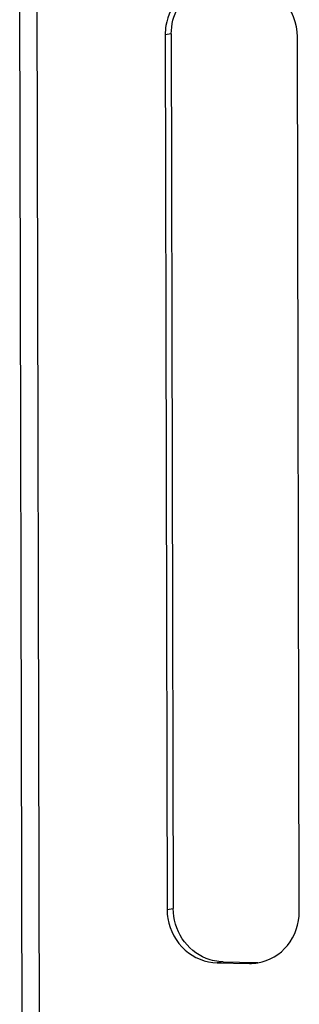
# Model space of a CAD drawing. Units: inches. Extents: x 0 to 34, y 0 to 22.
# Drawn here: x 25.2 to 25.4, y 18.5 to 19.3 of the extents above; entities that cross this region are included whole.
import ezdxf

# ---------------------------------------------------------------- set-up
doc = ezdxf.new("R2010")
doc.units = ezdxf.units.IN
doc.header["$LTSCALE"] = 1.87
doc.header["$MEASUREMENT"] = 0
doc.layers.get('0').update_dxf_attribs({"linetype": 'CONTINUOUS'})

msp = doc.modelspace()

# ---------------------------------------------------------------- linework, layer by layer
at = {"color": 7, "linetype": 'Continuous'}
for p, q in [((25.1802, 12.81098), (25.16583, 19.4026)), ((25.19354, 12.80017), (25.17915, 19.40162)), ((25.28334, 19.29757), (25.27857, 19.2968)), ((25.27857, 19.2968), (25.28005, 18.61867)), ((25.28334, 19.29757), (25.28482, 18.61944)), ((25.3825, 18.61699), (25.38102, 19.29512)), ((25.28005, 18.61867), (25.28482, 18.61944)), ((25.32356, 18.57802), (25.31879, 18.57725)), ((25.31879, 18.57725), (25.34394, 18.57684)), ((25.32356, 18.57802), (25.34871, 18.57761)), ((25.34394, 18.57684), (25.34871, 18.57761))]:
    msp.add_line(p, q, dxfattribs=at)
for centre, radius, start, end in [((25.32147, 19.29689), 0.0429, 170.54637, 180.1145), ((25.32334, 18.61879), 0.04329, 180.14956, 189.65862), ((25.34452, 18.61346), 0.03663, 269.08122, 279.14099), ((25.3493, 18.61396), 0.03636, 269.06307, 271.61885)]:
    msp.add_arc(centre, radius, start, end, dxfattribs=at)
for points, knots in [([(25.31073, 19.3365), (25.30301, 19.33525), (25.28782, 19.32725), (25.28048, 19.31189), (25.27915, 19.30393)], [0, 0, 0, 0, 0.492188, 1, 1, 1, 1]), ([(25.38102, 19.29512), (25.381, 19.30552), (25.37317, 19.32678), (25.35229, 19.33638), (25.34228, 19.33654)], [0, 0, 0, 0, 0.509349, 1, 1, 1, 1]), ([(25.28334, 19.29757), (25.28333, 19.30455), (25.28673, 19.31858), (25.29674, 19.3291), (25.30257, 19.33256)], [0, 0, 0, 0, 0.506894, 1, 1, 1, 1]), ([(25.31032, 18.58071), (25.30291, 18.58367), (25.28962, 18.59475), (25.28484, 18.61126), (25.28482, 18.61944)], [0, 0, 0, 0, 0.493867, 1, 1, 1, 1]), ([(25.28066, 18.61152), (25.28221, 18.60241), (25.29135, 18.58491), (25.30987, 18.5774), (25.31879, 18.57725)], [0, 0, 0, 0, 0.508957, 1, 1, 1, 1]), ([(25.35034, 18.5773), (25.35914, 18.57872), (25.37643, 18.5889), (25.38252, 18.60775), (25.3825, 18.61699)], [0, 0, 0, 0, 0.490937, 1, 1, 1, 1])]:
    msp.add_open_spline(points, degree=3, knots=knots, dxfattribs=at)
msp.add_open_spline([(25.32356, 18.57802), (25.31906, 18.5781), (25.3145, 18.57903), (25.31032, 18.58071)], degree=3, dxfattribs=at)

doc.saveas('drawing.dxf')
